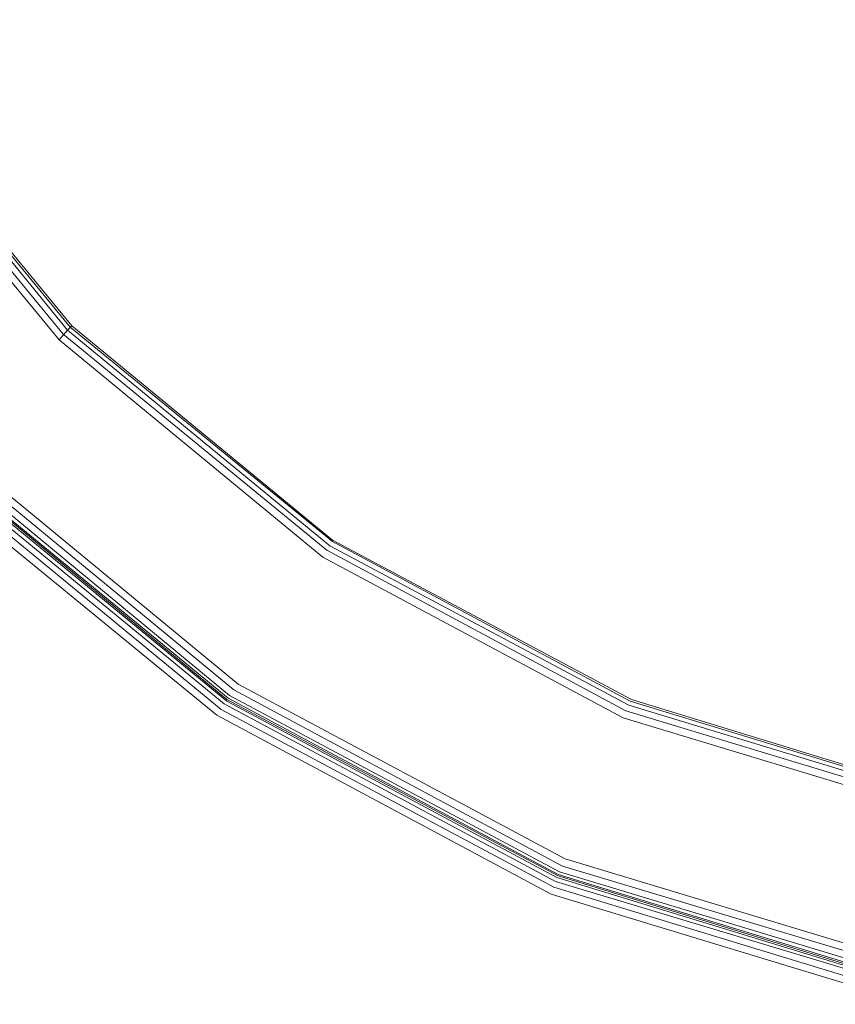
# Model space of a CAD drawing. Units: millimetres. Extents: x 83 to 3047, y -676 to 632.
# Drawn here: x 2034 to 2120, y 105 to 208 of the extents above; entities that cross this region are included whole.
import ezdxf

# ---------------------------------------------------------------- set-up
doc = ezdxf.new("R2010")
doc.units = ezdxf.units.MM

# ---------------------------------------------------------------- blocks, each defined once
blk = doc.blocks.new('WMF0')
at = {"color": 7, "lineweight": 0}
for points in [[(1256.523, -536.921), (1237.72, -531.215), (1220.382, -521.923), (1205.164, -509.486), (1192.727, -494.269), (1183.436, -476.93), (1177.729, -458.128), (1175.827, -438.521), (1175.827, -438.521), (1177.729, -418.987), (1183.436, -400.112), (1192.727, -382.773), (1205.164, -367.629), (1220.382, -355.119), (1237.72, -345.827), (1256.523, -340.121)], [(1256.523, -536.921), (1237.72, -531.215), (1220.382, -521.923), (1205.164, -509.486), (1192.727, -494.269), (1183.436, -476.93), (1177.729, -458.128), (1175.827, -438.521), (1175.827, -438.521), (1177.729, -418.987), (1183.436, -400.112), (1192.727, -382.773), (1205.164, -367.629), (1220.382, -355.119), (1237.72, -345.827), (1256.523, -340.121)], [(1256.523, -536.921), (1237.72, -531.215), (1220.382, -521.923), (1205.164, -509.486), (1192.727, -494.269), (1183.436, -476.93), (1177.729, -458.128), (1175.827, -438.521), (1175.827, -438.521), (1177.729, -418.987), (1183.436, -400.112), (1192.727, -382.773), (1205.164, -367.629), (1220.382, -355.119), (1237.72, -345.827), (1256.523, -340.121)], [(1256.523, -536.921), (1237.72, -531.215), (1220.382, -521.923), (1205.164, -509.486), (1192.727, -494.269), (1183.436, -476.93), (1177.729, -458.128), (1175.827, -438.521), (1175.827, -438.521), (1177.729, -418.987), (1183.436, -400.112), (1192.727, -382.773), (1205.164, -367.629), (1220.382, -355.119), (1237.72, -345.827), (1256.523, -340.121)], [(1256.596, -340.487), (1237.867, -346.193), (1220.601, -355.411), (1205.457, -367.848), (1193.02, -382.992), (1183.802, -400.258), (1178.095, -419.06), (1176.193, -438.521), (1178.095, -458.055), (1183.802, -476.784), (1193.02, -494.049), (1205.457, -509.193), (1220.601, -521.631), (1237.867, -530.849), (1256.596, -536.555)], [(1256.596, -340.487), (1237.867, -346.193), (1220.601, -355.411), (1205.457, -367.848), (1193.02, -382.992), (1183.802, -400.258), (1178.095, -419.06), (1176.193, -438.521), (1178.095, -458.055), (1183.802, -476.784), (1193.02, -494.049), (1205.457, -509.193), (1220.601, -521.631), (1237.867, -530.849), (1256.596, -536.555)], [(1256.669, -340.852), (1237.94, -346.486), (1220.747, -355.704), (1205.676, -368.068), (1193.312, -383.212), (1184.094, -400.405), (1178.388, -419.06), (1176.486, -438.521), (1178.388, -457.981), (1184.094, -476.637), (1193.312, -493.903), (1205.676, -508.974), (1220.747, -521.338), (1237.94, -530.556), (1256.669, -536.189)], [(1256.669, -340.852), (1237.94, -346.486), (1220.747, -355.704), (1205.676, -368.068), (1193.312, -383.212), (1184.094, -400.405), (1178.388, -419.06), (1176.486, -438.521), (1178.388, -457.981), (1184.094, -476.637), (1193.312, -493.903), (1205.676, -508.974), (1220.747, -521.338), (1237.94, -530.556), (1256.669, -536.189)], [(1256.669, -341.072), (1238.013, -346.705), (1220.894, -355.85), (1205.823, -368.214), (1193.459, -383.285), (1184.314, -400.478), (1178.607, -419.133), (1176.705, -438.521), (1178.607, -457.908), (1184.314, -476.564), (1193.459, -493.757), (1205.823, -508.828), (1220.894, -521.192), (1238.013, -530.337), (1256.669, -536.043)], [(1256.669, -341.072), (1238.013, -346.705), (1220.894, -355.85), (1205.823, -368.214), (1193.459, -383.285), (1184.314, -400.478), (1178.607, -419.133), (1176.705, -438.521), (1178.607, -457.908), (1184.314, -476.564), (1193.459, -493.757), (1205.823, -508.828), (1220.894, -521.192), (1238.013, -530.337), (1256.669, -536.043)], [(1256.669, -535.97), (1238.086, -530.263), (1220.894, -521.118), (1205.896, -508.754), (1193.532, -493.684), (1184.387, -476.564), (1178.68, -457.908), (1176.778, -438.521), (1176.778, -438.521), (1178.68, -419.133), (1184.387, -400.551), (1193.532, -383.358), (1205.896, -368.287), (1220.894, -355.923), (1238.086, -346.778), (1256.669, -341.145)], [(1256.669, -535.97), (1238.086, -530.263), (1220.894, -521.118), (1205.896, -508.754), (1193.532, -493.684), (1184.387, -476.564), (1178.68, -457.908), (1176.778, -438.521), (1176.778, -438.521), (1178.68, -419.133), (1184.387, -400.551), (1193.532, -383.358), (1205.896, -368.287), (1220.894, -355.923), (1238.086, -346.778), (1256.669, -341.145)], [(1256.669, -535.97), (1238.086, -530.263), (1220.894, -521.118), (1205.896, -508.754), (1193.532, -493.684), (1184.387, -476.564), (1178.68, -457.908), (1176.778, -438.521), (1176.778, -438.521), (1178.68, -419.133), (1184.387, -400.551), (1193.532, -383.358), (1205.896, -368.287), (1220.894, -355.923), (1238.086, -346.778), (1256.669, -341.145)], [(1256.669, -535.97), (1238.086, -530.263), (1220.894, -521.118), (1205.896, -508.754), (1193.532, -493.684), (1184.387, -476.564), (1178.68, -457.908), (1176.778, -438.521), (1176.778, -438.521), (1178.68, -419.133), (1184.387, -400.551), (1193.532, -383.358), (1205.896, -368.287), (1220.894, -355.923), (1238.086, -346.778), (1256.669, -341.145)], [(1256.669, -535.97), (1238.086, -530.263), (1220.894, -521.118), (1205.896, -508.754), (1193.532, -493.684), (1184.387, -476.564), (1178.68, -457.908), (1176.778, -438.521), (1176.778, -438.521), (1178.68, -419.133), (1184.387, -400.551), (1193.532, -383.358), (1205.896, -368.287), (1220.894, -355.923), (1238.086, -346.778), (1256.669, -341.145)], [(1256.669, -535.97), (1238.086, -530.263), (1220.894, -521.118), (1205.896, -508.754), (1193.532, -493.684), (1184.387, -476.564), (1178.68, -457.908), (1176.778, -438.521), (1176.778, -438.521), (1178.68, -419.133), (1184.387, -400.551), (1193.532, -383.358), (1205.896, -368.287), (1220.894, -355.923), (1238.086, -346.778), (1256.669, -341.145)], [(1256.742, -341.218), (1238.086, -346.851), (1220.967, -355.996), (1205.896, -368.36), (1193.605, -383.358), (1184.387, -400.551), (1178.754, -419.133), (1176.851, -438.521), (1178.754, -457.908), (1184.387, -476.491), (1193.605, -493.684), (1205.896, -508.681), (1220.967, -521.045), (1238.086, -530.19), (1256.742, -535.897)], [(1256.742, -341.218), (1238.086, -346.851), (1220.967, -355.996), (1205.896, -368.36), (1193.605, -383.358), (1184.387, -400.551), (1178.754, -419.133), (1176.851, -438.521), (1178.754, -457.908), (1184.387, -476.491), (1193.605, -493.684), (1205.896, -508.681), (1220.967, -521.045), (1238.086, -530.19), (1256.742, -535.897)], [(1256.742, -341.364), (1238.159, -346.998), (1221.04, -356.216), (1206.042, -368.507), (1193.751, -383.505), (1184.606, -400.624), (1178.973, -419.207), (1177.071, -438.521), (1178.973, -457.835), (1184.606, -476.418), (1193.751, -493.537), (1206.042, -508.535), (1221.04, -520.899), (1238.159, -530.044), (1256.742, -535.677)], [(1256.742, -341.364), (1238.159, -346.998), (1221.04, -356.216), (1206.042, -368.507), (1193.751, -383.505), (1184.606, -400.624), (1178.973, -419.207), (1177.071, -438.521), (1178.973, -457.835), (1184.606, -476.418), (1193.751, -493.537), (1206.042, -508.535), (1221.04, -520.899), (1238.159, -530.044), (1256.742, -535.677)], [(1256.815, -341.73), (1238.306, -347.364), (1221.259, -356.435), (1206.335, -368.726), (1194.044, -383.651), (1184.899, -400.77), (1179.266, -419.28), (1177.437, -438.521), (1179.266, -457.762), (1184.899, -476.271), (1194.044, -493.391), (1206.335, -508.316), (1221.259, -520.606), (1238.306, -529.751), (1256.815, -535.312)], [(1256.815, -341.73), (1238.306, -347.364), (1221.259, -356.435), (1206.335, -368.726), (1194.044, -383.651), (1184.899, -400.77), (1179.266, -419.28), (1177.437, -438.521), (1179.266, -457.762), (1184.899, -476.271), (1194.044, -493.391), (1206.335, -508.316), (1221.259, -520.606), (1238.306, -529.751), (1256.815, -535.312)], [(1256.888, -534.946), (1238.452, -529.386), (1221.479, -520.314), (1206.554, -508.023), (1194.337, -493.171), (1185.265, -476.125), (1179.705, -457.689), (1177.802, -438.521), (1177.802, -438.521), (1179.705, -419.353), (1185.265, -400.917), (1194.337, -383.87), (1206.554, -369.019), (1221.479, -356.801), (1238.452, -347.656), (1256.888, -342.096)], [(1256.888, -534.946), (1238.452, -529.386), (1221.479, -520.314), (1206.554, -508.023), (1194.337, -493.171), (1185.265, -476.125), (1179.705, -457.689), (1177.802, -438.521), (1177.802, -438.521), (1179.705, -419.353), (1185.265, -400.917), (1194.337, -383.87), (1206.554, -369.019), (1221.479, -356.801), (1238.452, -347.656), (1256.888, -342.096)], [(1256.888, -534.946), (1238.452, -529.386), (1221.479, -520.314), (1206.554, -508.023), (1194.337, -493.171), (1185.265, -476.125), (1179.705, -457.689), (1177.802, -438.521), (1177.802, -438.521), (1179.705, -419.353), (1185.265, -400.917), (1194.337, -383.87), (1206.554, -369.019), (1221.479, -356.801), (1238.452, -347.656), (1256.888, -342.096)], [(1256.888, -534.946), (1238.452, -529.386), (1221.479, -520.314), (1206.554, -508.023), (1194.337, -493.171), (1185.265, -476.125), (1179.705, -457.689), (1177.802, -438.521), (1177.802, -438.521), (1179.705, -419.353), (1185.265, -400.917), (1194.337, -383.87), (1206.554, -369.019), (1221.479, -356.801), (1238.452, -347.656), (1256.888, -342.096)], [(1258.425, -527.191), (1241.452, -522.07), (1225.869, -513.729), (1212.188, -502.463), (1200.921, -488.782), (1192.581, -473.126), (1187.46, -456.152), (1185.704, -438.521), (1185.704, -438.521), (1187.46, -420.889), (1192.581, -403.916), (1200.921, -388.26), (1212.188, -374.579), (1225.869, -363.312), (1241.452, -354.972), (1258.425, -349.851)], [(1258.425, -527.191), (1241.452, -522.07), (1225.869, -513.729), (1212.188, -502.463), (1200.921, -488.782), (1192.581, -473.126), (1187.46, -456.152), (1185.704, -438.521), (1185.704, -438.521), (1187.46, -420.889), (1192.581, -403.916), (1200.921, -388.26), (1212.188, -374.579), (1225.869, -363.312), (1241.452, -354.972), (1258.425, -349.851)], [(1258.425, -527.191), (1241.452, -522.07), (1225.869, -513.729), (1212.188, -502.463), (1200.921, -488.782), (1192.581, -473.126), (1187.46, -456.152), (1185.704, -438.521), (1185.704, -438.521), (1187.46, -420.889), (1192.581, -403.916), (1200.921, -388.26), (1212.188, -374.579), (1225.869, -363.312), (1241.452, -354.972), (1258.425, -349.851)], [(1258.425, -527.191), (1241.452, -522.07), (1225.869, -513.729), (1212.188, -502.463), (1200.921, -488.782), (1192.581, -473.126), (1187.46, -456.152), (1185.704, -438.521), (1185.704, -438.521), (1187.46, -420.889), (1192.581, -403.916), (1200.921, -388.26), (1212.188, -374.579), (1225.869, -363.312), (1241.452, -354.972), (1258.425, -349.851)], [(1258.425, -527.191), (1241.452, -522.07), (1225.869, -513.729), (1212.188, -502.463), (1200.921, -488.782), (1192.581, -473.126), (1187.46, -456.152), (1185.704, -438.521), (1185.704, -438.521), (1187.46, -420.889), (1192.581, -403.916), (1200.921, -388.26), (1212.188, -374.579), (1225.869, -363.312), (1241.452, -354.972), (1258.425, -349.851)], [(1258.425, -527.191), (1241.452, -522.07), (1225.869, -513.729), (1212.188, -502.463), (1200.921, -488.782), (1192.581, -473.126), (1187.46, -456.152), (1185.704, -438.521), (1185.704, -438.521), (1187.46, -420.889), (1192.581, -403.916), (1200.921, -388.26), (1212.188, -374.579), (1225.869, -363.312), (1241.452, -354.972), (1258.425, -349.851)], [(1258.425, -527.191), (1241.452, -522.07), (1225.869, -513.729), (1212.188, -502.463), (1200.921, -488.782), (1192.581, -473.126), (1187.46, -456.152), (1185.704, -438.521), (1185.704, -438.521), (1187.46, -420.889), (1192.581, -403.916), (1200.921, -388.26), (1212.188, -374.579), (1225.869, -363.312), (1241.452, -354.972), (1258.425, -349.851)], [(1258.425, -527.191), (1241.452, -522.07), (1225.869, -513.729), (1212.188, -502.463), (1200.921, -488.782), (1192.581, -473.126), (1187.46, -456.152), (1185.704, -438.521), (1185.704, -438.521), (1187.46, -420.889), (1192.581, -403.916), (1200.921, -388.26), (1212.188, -374.579), (1225.869, -363.312), (1241.452, -354.972), (1258.425, -349.851)], [(1258.498, -350.217), (1241.598, -355.338), (1226.088, -363.678), (1212.407, -374.872), (1201.214, -388.479), (1192.947, -404.063), (1187.825, -420.962), (1186.07, -438.521), (1187.825, -456.079), (1192.947, -472.979), (1201.214, -488.562), (1212.407, -502.17), (1226.088, -513.364), (1241.598, -521.704), (1258.498, -526.825)], [(1258.498, -350.217), (1241.598, -355.338), (1226.088, -363.678), (1212.407, -374.872), (1201.214, -388.479), (1192.947, -404.063), (1187.825, -420.962), (1186.07, -438.521), (1187.825, -456.079), (1192.947, -472.979), (1201.214, -488.562), (1212.407, -502.17), (1226.088, -513.364), (1241.598, -521.704), (1258.498, -526.825)], [(1258.498, -350.217), (1241.598, -355.338), (1226.088, -363.678), (1212.407, -374.872), (1201.214, -388.479), (1192.947, -404.063), (1187.825, -420.962), (1186.07, -438.521), (1187.825, -456.079), (1192.947, -472.979), (1201.214, -488.562), (1212.407, -502.17), (1226.088, -513.364), (1241.598, -521.704), (1258.498, -526.825)], [(1258.498, -350.217), (1241.598, -355.338), (1226.088, -363.678), (1212.407, -374.872), (1201.214, -388.479), (1192.947, -404.063), (1187.825, -420.962), (1186.07, -438.521), (1187.825, -456.079), (1192.947, -472.979), (1201.214, -488.562), (1212.407, -502.17), (1226.088, -513.364), (1241.598, -521.704), (1258.498, -526.825)], [(1258.571, -350.509), (1241.744, -355.631), (1226.234, -363.898), (1212.627, -375.091), (1201.506, -388.699), (1193.239, -404.209), (1188.118, -421.036), (1186.362, -438.521), (1188.118, -456.006), (1193.239, -472.833), (1201.506, -488.343), (1212.627, -501.951), (1226.234, -513.144), (1241.744, -521.411), (1258.571, -526.532)], [(1258.571, -350.509), (1241.744, -355.631), (1226.234, -363.898), (1212.627, -375.091), (1201.506, -388.699), (1193.239, -404.209), (1188.118, -421.036), (1186.362, -438.521), (1188.118, -456.006), (1193.239, -472.833), (1201.506, -488.343), (1212.627, -501.951), (1226.234, -513.144), (1241.744, -521.411), (1258.571, -526.532)], [(1258.571, -350.509), (1241.744, -355.631), (1226.234, -363.898), (1212.627, -375.091), (1201.506, -388.699), (1193.239, -404.209), (1188.118, -421.036), (1186.362, -438.521), (1188.118, -456.006), (1193.239, -472.833), (1201.506, -488.343), (1212.627, -501.951), (1226.234, -513.144), (1241.744, -521.411), (1258.571, -526.532)], [(1258.571, -350.509), (1241.744, -355.631), (1226.234, -363.898), (1212.627, -375.091), (1201.506, -388.699), (1193.239, -404.209), (1188.118, -421.036), (1186.362, -438.521), (1188.118, -456.006), (1193.239, -472.833), (1201.506, -488.343), (1212.627, -501.951), (1226.234, -513.144), (1241.744, -521.411), (1258.571, -526.532)], [(1258.571, -350.729), (1241.817, -355.85), (1226.381, -364.117), (1212.773, -375.238), (1201.653, -388.772), (1193.386, -404.282), (1188.337, -421.036), (1186.582, -438.521), (1188.337, -456.006), (1193.386, -472.76), (1201.653, -488.27), (1212.773, -501.804), (1226.381, -512.925), (1241.817, -521.192), (1258.571, -526.313)], [(1258.571, -350.729), (1241.817, -355.85), (1226.381, -364.117), (1212.773, -375.238), (1201.653, -388.772), (1193.386, -404.282), (1188.337, -421.036), (1186.582, -438.521), (1188.337, -456.006), (1193.386, -472.76), (1201.653, -488.27), (1212.773, -501.804), (1226.381, -512.925), (1241.817, -521.192), (1258.571, -526.313)], [(1258.571, -350.729), (1241.817, -355.85), (1226.381, -364.117), (1212.773, -375.238), (1201.653, -388.772), (1193.386, -404.282), (1188.337, -421.036), (1186.582, -438.521), (1188.337, -456.006), (1193.386, -472.76), (1201.653, -488.27), (1212.773, -501.804), (1226.381, -512.925), (1241.817, -521.192), (1258.571, -526.313)], [(1258.571, -350.729), (1241.817, -355.85), (1226.381, -364.117), (1212.773, -375.238), (1201.653, -388.772), (1193.386, -404.282), (1188.337, -421.036), (1186.582, -438.521), (1188.337, -456.006), (1193.386, -472.76), (1201.653, -488.27), (1212.773, -501.804), (1226.381, -512.925), (1241.817, -521.192), (1258.571, -526.313)], [(1258.644, -526.24), (1241.891, -521.118), (1226.381, -512.851), (1212.846, -501.731), (1201.726, -488.197), (1193.459, -472.76), (1188.411, -456.006), (1186.655, -438.521), (1186.655, -438.521), (1188.411, -421.109), (1193.459, -404.282), (1201.726, -388.845), (1212.846, -375.311), (1226.381, -364.19), (1241.891, -355.923), (1258.644, -350.802)], [(1258.644, -526.24), (1241.891, -521.118), (1226.381, -512.851), (1212.846, -501.731), (1201.726, -488.197), (1193.459, -472.76), (1188.411, -456.006), (1186.655, -438.521), (1186.655, -438.521), (1188.411, -421.109), (1193.459, -404.282), (1201.726, -388.845), (1212.846, -375.311), (1226.381, -364.19), (1241.891, -355.923), (1258.644, -350.802)], [(1258.644, -526.24), (1241.891, -521.118), (1226.381, -512.851), (1212.846, -501.731), (1201.726, -488.197), (1193.459, -472.76), (1188.411, -456.006), (1186.655, -438.521), (1186.655, -438.521), (1188.411, -421.109), (1193.459, -404.282), (1201.726, -388.845), (1212.846, -375.311), (1226.381, -364.19), (1241.891, -355.923), (1258.644, -350.802)], [(1258.644, -526.24), (1241.891, -521.118), (1226.381, -512.851), (1212.846, -501.731), (1201.726, -488.197), (1193.459, -472.76), (1188.411, -456.006), (1186.655, -438.521), (1186.655, -438.521), (1188.411, -421.109), (1193.459, -404.282), (1201.726, -388.845), (1212.846, -375.311), (1226.381, -364.19), (1241.891, -355.923), (1258.644, -350.802)], [(1258.644, -526.24), (1241.891, -521.118), (1226.381, -512.851), (1212.846, -501.731), (1201.726, -488.197), (1193.459, -472.76), (1188.411, -456.006), (1186.655, -438.521), (1186.655, -438.521), (1188.411, -421.109), (1193.459, -404.282), (1201.726, -388.845), (1212.846, -375.311), (1226.381, -364.19), (1241.891, -355.923), (1258.644, -350.802)], [(1258.644, -526.24), (1241.891, -521.118), (1226.381, -512.851), (1212.846, -501.731), (1201.726, -488.197), (1193.459, -472.76), (1188.411, -456.006), (1186.655, -438.521), (1186.655, -438.521), (1188.411, -421.109), (1193.459, -404.282), (1201.726, -388.845), (1212.846, -375.311), (1226.381, -364.19), (1241.891, -355.923), (1258.644, -350.802)], [(1212.188, -502.463), (1212.627, -501.951), (1212.846, -501.731)], [(1212.846, -501.731), (1212.627, -501.951), (1212.188, -502.463)], [(1212.188, -502.463), (1212.627, -501.951), (1212.846, -501.731)], [(1212.846, -501.731), (1212.627, -501.951), (1212.188, -502.463)]]:
    blk.add_lwpolyline(points, dxfattribs=at)

msp = doc.modelspace()

# ---------------------------------------------------------------- block references
at = {"xscale": 2.03273358984, "yscale": 2.03273358984, "zscale": 2.03273358984}
msp.add_blockref('WMF0', (-425.81, 1196.03), dxfattribs=at)

doc.saveas('drawing.dxf')
